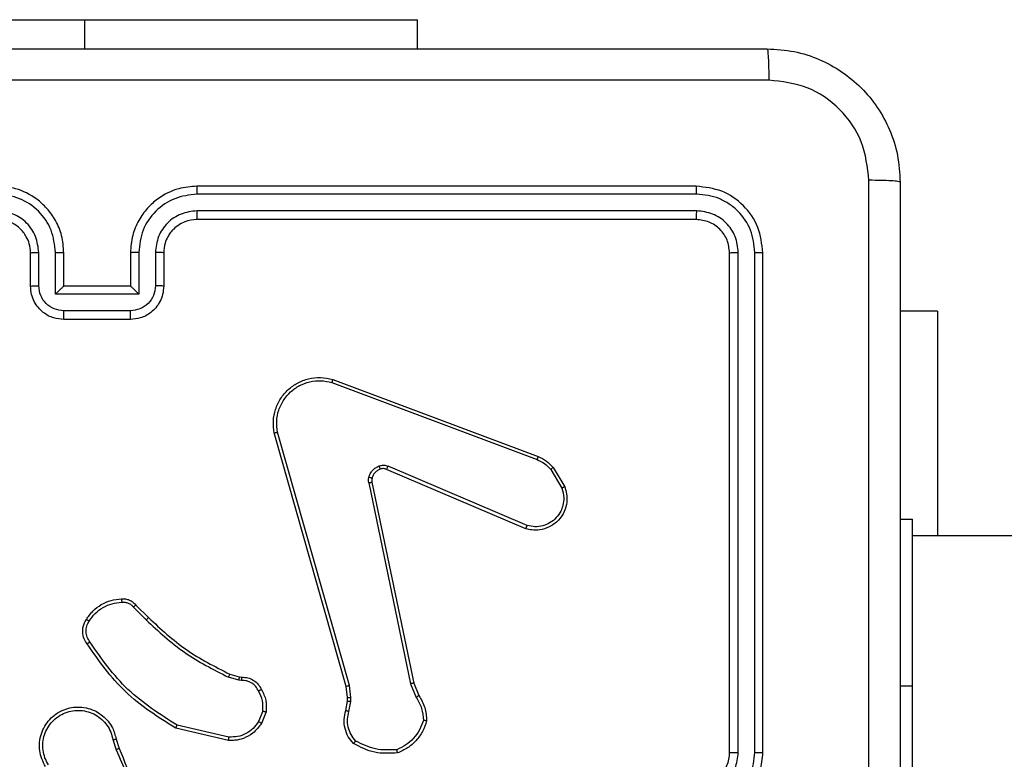
# Model space of a CAD drawing. Units: millimetres. Extents: x -6154 to 355281, y -3372 to 11531.
# Drawn here: x -3612 to -3553, y 6202 to 6246 of the extents above; entities that cross this region are included whole.
import ezdxf

# ---------------------------------------------------------------- set-up
doc = ezdxf.new("R2010")
doc.units = ezdxf.units.MM
doc.layers.add('Toestel 2D', color=7, linetype='Continuous', lineweight=20)

# ---------------------------------------------------------------- blocks, each defined once
blk = doc.blocks.new('WD1542_')
at = {"color": 7, "linetype": 'Continuous', "lineweight": 25}
for p, q in [((3118.148, 2137.5388), (3118.148, 2135.5388)), ((3119.048, 2135.9388), (3119.048, 2132.9388)), ((3119.0954, 2135.9384), (3119.0954, 2132.9365)), ((3119.1955, 2135.9384), (3119.1955, 2132.9365)), ((3119.248, 2135.9388), (3119.248, 2132.9388)), ((3122.9334, 2135.8585), (3122.9156, 2135.9142)), ((3122.9531, 2135.8618), (3122.9336, 2135.9228)), ((3122.2566, 2135.846), (3122.5671, 2135.7753)), ((3122.2583, 2135.866), (3122.5756, 2135.7936)), ((3122.0331, 2135.6944), (3122.0607, 2135.764)), ((3122.0525, 2135.6905), (3122.0777, 2135.7536)), ((3121.5347, 2135.6924), (3121.5238, 2135.6317)), ((3121.5541, 2135.6865), (3121.5441, 2135.6311)), ((3121.1457, 2135.5222), (3121.1142, 2135.597)), ((3121.1648, 2135.526), (3121.1303, 2135.6079)), ((3121.5238, 2135.6317), (3121.5228, 2135.6093)), ((3121.5228, 2135.6093), (3121.5314, 2135.536)), ((3121.5441, 2135.6311), (3121.5431, 2135.6086)), ((3121.5431, 2135.6086), (3121.551, 2135.5417)), ((3118.148, 2135.5388), (3118.148, 2134.5388)), ((3121.5314, 2135.536), (3121.9641, 2134.015)), ((3121.551, 2135.5417), (3121.9838, 2134.0204)), ((3121.3966, 2134.3156), (3121.1457, 2135.5222)), ((3121.4158, 2134.3191), (3121.1648, 2135.526)), ((3122.1944, 2135.4845), (3122.1799, 2135.4866)), ((3122.1806, 2135.5064), (3122.197, 2135.5041)), ((3122.2513, 2135.4682), (3122.1944, 2135.4845)), ((3122.197, 2135.5041), (3122.2593, 2135.4862)), ((3122.8151, 2135.0533), (3122.7394, 2135.129)), ((3122.8302, 2135.0661), (3122.7535, 2135.1428)), ((2979.948, 2134.6388), (3118.148, 2134.6388)), ((3117.9987, 2133.2888), (3117.9987, 2134.6388)), ((3120.4716, 2134.5953), (3121.3083, 2134.2387)), ((3118.223, 2134.5388), (3118.148, 2134.5388)), ((3120.464, 2134.576), (3121.3001, 2134.2197)), ((3120.3229, 2134.2394), (3120.2562, 2134.3509)), ((3120.308, 2134.2275), (3120.2384, 2134.3438)), ((3121.6381, 2133.717), (3120.405, 2134.1797)), ((3121.6321, 2133.6988), (3120.3987, 2134.1616)), ((3117.9987, 2133.2888), (3118.223, 2133.2888)), ((3122.8479, 2133.2867), (3123.2481, 2133.2867)), ((3122.848, 2133.3388), (3123.248, 2133.3388)), ((3122.7978, 2133.1867), (3123.2981, 2133.1867)), ((3122.7978, 2132.9365), (3122.7978, 2133.1867)), ((3123.2981, 2133.1867), (3123.2981, 2132.9365)), ((3122.648, 2132.9388), (3122.648, 2133.1388)), ((3122.6978, 2132.9365), (3122.6978, 2133.1366)), ((3122.848, 2133.1388), (3122.8479, 2133.1388)), ((3122.848, 2132.9388), (3122.848, 2133.1388)), ((3122.848, 2133.1388), (3123.248, 2133.1388)), ((3123.248, 2133.1388), (3123.248, 2132.9388)), ((3123.248, 2133.1388), (3123.248, 2133.1388)), ((3123.3982, 2133.1366), (3123.3982, 2132.9365)), ((3123.448, 2133.1388), (3123.448, 2132.9388)), ((3119.448, 2132.7388), (3122.448, 2132.7388)), ((3119.4456, 2132.6863), (3122.4476, 2132.6863)), ((3119.4456, 2132.5862), (3122.4476, 2132.5863)), ((3119.448, 2132.5388), (3122.448, 2132.5388)), ((3121.123, 2131.7138), (3121.123, 2131.5388)), ((3123.123, 2131.5388), (3121.123, 2131.5388)), ((3126.123, 2131.5388), (3123.123, 2131.5388))]:
    blk.add_line(p, q, dxfattribs=at)
at = {"color": 8, "linetype": 'Continuous', "lineweight": 25}
for p, q in [((3118.223, 2135.5388), (3118.148, 2135.5388)), ((3123.123, 2131.5388), (3123.123, 2131.7138))]:
    blk.add_line(p, q, dxfattribs=at)
at = {"color": 7, "linetype": 'Continuous', "lineweight": 25}
blk.add_arc((3119.448, 2135.9388), 0.2, 90.00138, 179.99862, dxfattribs=at)
for points, knots in [([(3118.223, 2132.5138), (3118.223, 2133.4078), (3118.223, 2135.196), (3118.223, 2137.8816), (3118.223, 2139.6699), (3118.223, 2140.5638)], [0, 0, 0, 0, 0.333296, 0.666701, 1, 1, 1, 1]), ([(3122.9156, 2135.9142), (3122.8536, 2136.0668), (3122.7298, 2136.372), (3122.7257, 2136.7014), (3122.7237, 2136.8661)], [0, 0, 0, 0, 0.499999, 1, 1, 1, 1]), ([(3118.4108, 2136.5388), (3118.4108, 2135.8659), (3118.4108, 2134.5199), (3118.4107, 2133.1754), (3118.4107, 2132.5031)], [0, 0, 0, 0, 0.4999923, 1, 1, 1, 1]), ([(3122.9333, 2135.9227), (3122.8907, 2136.0217), (3122.8055, 2136.2196), (3122.7714, 2136.4324), (3122.7543, 2136.5388)], [0, 0, 0, 0, 0.4999782, 1, 1, 1, 1]), ([(3119.448, 2136.3388), (3119.4129, 2136.3362), (3119.3453, 2136.331), (3119.2542, 2136.2927), (3119.1804, 2136.2404), (3119.1103, 2136.1625), (3119.0579, 2136.0602), (3119.051, 2135.9759), (3119.048, 2135.9388)], [0, 0, 0, 0, 0.1675396, 0.3229929, 0.4663472, 0.5975941, 0.8228503, 1, 1, 1, 1]), ([(3119.4457, 2136.2887), (3119.4, 2136.2831), (3119.3086, 2136.2721), (3119.2111, 2136.205), (3119.1529, 2136.1347), (3119.1085, 2136.0535), (3119.1006, 2135.9843), (3119.0954, 2135.9384)], [0, 0, 0, 0, 0.249618, 0.499231, 0.62358, 0.749877, 1, 1, 1, 1]), ([(3119.4457, 2136.1886), (3119.4129, 2136.1848), (3119.3474, 2136.1772), (3119.2647, 2136.1195), (3119.2075, 2136.0365), (3119.1995, 2135.9711), (3119.1955, 2135.9384)], [0, 0, 0, 0, 0.2504469, 0.5001324, 0.7500979, 1, 1, 1, 1]), ([(3123.3572, 2136.0237), (3123.3655, 2136.0087), (3123.3822, 2135.9787), (3123.394, 2135.9281), (3123.3951, 2135.8765), (3123.3848, 2135.8265), (3123.3641, 2135.7802), (3123.3338, 2135.7391), (3123.2942, 2135.7048), (3123.249, 2135.6808), (3123.2007, 2135.6675), (3123.1515, 2135.6644), (3123.1007, 2135.6722), (3123.0397, 2135.6962), (3122.9892, 2135.7381), (3122.9498, 2135.7968), (3122.9395, 2135.8353), (3122.9334, 2135.8585)], [0, 0, 0, 0, 0.06254, 0.125088, 0.187628, 0.250175, 0.310197, 0.371902, 0.435274, 0.500307, 0.55757, 0.617266, 0.679397, 0.743968, 0.855303, 0.912911, 1, 1, 1, 1]), ([(3123.3404, 2136.0128), (3123.348, 2135.9991), (3123.3632, 2135.9717), (3123.374, 2135.9255), (3123.375, 2135.8783), (3123.3655, 2135.832), (3123.3461, 2135.7889), (3123.3177, 2135.7512), (3123.2817, 2135.7205), (3123.2398, 2135.6987), (3123.1941, 2135.6864), (3123.1469, 2135.6846), (3123.1004, 2135.6931), (3123.057, 2135.7117), (3123.0186, 2135.7393), (3122.9874, 2135.7747), (3122.9641, 2135.8161), (3122.9568, 2135.8466), (3122.9531, 2135.8618)], [0, 0, 0, 0, 0.062508, 0.125016, 0.187507, 0.250018, 0.312505, 0.375004, 0.437504, 0.500001, 0.562512, 0.624989, 0.68751, 0.749988, 0.8125, 0.874989, 0.937496, 1, 1, 1, 1]), ([(3121.2427, 2135.9417), (3121.2893, 2135.9441), (3121.3825, 2135.9488), (3121.4659, 2135.9068), (3121.5075, 2135.8857)], [0, 0, 0, 0, 0.4999934, 1, 1, 1, 1]), ([(3119.0954, 2135.9384), (3119.0891, 2135.9384), (3119.0766, 2135.9385), (3119.0609, 2135.9385), (3119.0502, 2135.9387), (3119.0487, 2135.9388), (3119.048, 2135.9388)], [0, 0, 0, 0, 0.250162, 0.49993, 0.749851, 1, 1, 1, 1]), ([(3119.248, 2135.9388), (3119.2478, 2135.9388), (3119.2474, 2135.9387), (3119.2442, 2135.9387), (3119.2393, 2135.9386), (3119.2327, 2135.9385), (3119.2246, 2135.9385), (3119.2155, 2135.9384), (3119.2056, 2135.9384), (3119.1989, 2135.9384), (3119.1955, 2135.9384)], [0, 0, 0, 0, 0.125072, 0.250195, 0.375265, 0.499993, 0.624691, 0.749758, 0.874919, 1, 1, 1, 1]), ([(3121.0682, 2135.749), (3121.0754, 2135.7705), (3121.0896, 2135.8133), (3121.1299, 2135.8685), (3121.1808, 2135.9141), (3121.2221, 2135.9325), (3121.2427, 2135.9417)], [0, 0, 0, 0, 0.250028, 0.499993, 0.750025, 1, 1, 1, 1]), ([(3121.0877, 2135.7462), (3121.0945, 2135.7657), (3121.108, 2135.8046), (3121.1451, 2135.8544), (3121.1911, 2135.8962), (3121.2285, 2135.9135), (3121.2472, 2135.9221)], [0, 0, 0, 0, 0.249914, 0.500024, 0.750125, 1, 1, 1, 1]), ([(3121.2427, 2135.9417), (3121.2427, 2135.9415), (3121.2427, 2135.941), (3121.2434, 2135.9379), (3121.2443, 2135.9342), (3121.2451, 2135.9306), (3121.2461, 2135.9265), (3121.2468, 2135.9236), (3121.2472, 2135.9221)], [0, 0, 0, 0, 0.211465, 0.44811, 0.575932, 0.710921, 0.852194, 1, 1, 1, 1]), ([(3121.2472, 2135.9221), (3121.2906, 2135.924), (3121.3775, 2135.9279), (3121.4555, 2135.8892), (3121.4945, 2135.8699)], [0, 0, 0, 0, 0.499982, 1, 1, 1, 1]), ([(3121.5075, 2135.8857), (3121.5074, 2135.8855), (3121.507, 2135.8851), (3121.5048, 2135.8825), (3121.5023, 2135.8794), (3121.5, 2135.8766), (3121.4973, 2135.8734), (3121.4954, 2135.871), (3121.4945, 2135.8699)], [0, 0, 0, 0, 0.219086, 0.458093, 0.585583, 0.718532, 0.856722, 1, 1, 1, 1]), ([(3121.5075, 2135.8857), (3121.5187, 2135.8723), (3121.5413, 2135.8452), (3121.5602, 2135.7947), (3121.5667, 2135.7401), (3121.5583, 2135.7045), (3121.5541, 2135.6865)], [0, 0, 0, 0, 0.243087, 0.490772, 0.743051, 1, 1, 1, 1]), ([(3122.9156, 2135.9142), (3122.9159, 2135.9144), (3122.9166, 2135.9147), (3122.9213, 2135.9169), (3122.9272, 2135.9197), (3122.9313, 2135.9217), (3122.9333, 2135.9227)], [0, 0, 0, 0, 0.2799484, 0.5591219, 0.7793305, 1, 1, 1, 1]), ([(3121.4945, 2135.8699), (3121.5045, 2135.8574), (3121.5246, 2135.8326), (3121.5407, 2135.7871), (3121.5458, 2135.739), (3121.5384, 2135.7079), (3121.5347, 2135.6924)], [0, 0, 0, 0, 0.250053, 0.500007, 0.749996, 1, 1, 1, 1]), ([(3122.0607, 2135.764), (3122.0766, 2135.7851), (3122.1056, 2135.8237), (3122.1644, 2135.8547), (3122.2153, 2135.8672), (3122.2455, 2135.8664), (3122.2583, 2135.866)], [0, 0, 0, 0, 0.334602, 0.612972, 0.834857, 1, 1, 1, 1]), ([(3122.0777, 2135.7536), (3122.088, 2135.7681), (3122.1086, 2135.7969), (3122.1529, 2135.8273), (3122.2034, 2135.8458), (3122.2388, 2135.8459), (3122.2566, 2135.846)], [0, 0, 0, 0, 0.250046, 0.499986, 0.74993, 1, 1, 1, 1]), ([(3122.2583, 2135.866), (3122.2583, 2135.8657), (3122.2582, 2135.8651), (3122.2578, 2135.8605), (3122.2572, 2135.8538), (3122.2568, 2135.8486), (3122.2566, 2135.846)], [0, 0, 0, 0, 0.250124, 0.500165, 0.750059, 1, 1, 1, 1]), ([(3122.9531, 2135.8618), (3122.9505, 2135.8614), (3122.9454, 2135.8605), (3122.9388, 2135.8594), (3122.9343, 2135.8587), (3122.9337, 2135.8586), (3122.9334, 2135.8585)], [0, 0, 0, 0, 0.249971, 0.499874, 0.749814, 1, 1, 1, 1]), ([(3122.5756, 2135.7936), (3122.5756, 2135.7934), (3122.5754, 2135.793), (3122.5741, 2135.7902), (3122.5725, 2135.7868), (3122.571, 2135.7835), (3122.5691, 2135.7796), (3122.5678, 2135.7767), (3122.5671, 2135.7753)], [0, 0, 0, 0, 0.2022886, 0.4358407, 0.5646757, 0.7018236, 0.8471485, 1, 1, 1, 1]), ([(3122.5671, 2135.7753), (3122.6711, 2135.7093), (3122.879, 2135.5774), (3123.0207, 2135.376), (3123.0915, 2135.2753)], [0, 0, 0, 0, 0.500004, 1, 1, 1, 1]), ([(3122.5756, 2135.7936), (3122.6822, 2135.7262), (3122.8933, 2135.5927), (3123.0368, 2135.3883), (3123.1079, 2135.287)], [0, 0, 0, 0, 0.504651, 1, 1, 1, 1]), ([(3121.0682, 2135.749), (3121.0684, 2135.749), (3121.0689, 2135.7489), (3121.0721, 2135.7484), (3121.0758, 2135.7479), (3121.0793, 2135.7474), (3121.0833, 2135.7468), (3121.0862, 2135.7464), (3121.0877, 2135.7462)], [0, 0, 0, 0, 0.214913, 0.452743, 0.580367, 0.714355, 0.854058, 1, 1, 1, 1]), ([(3121.1142, 2135.597), (3121.1008, 2135.6206), (3121.074, 2135.6678), (3121.0702, 2135.7219), (3121.0682, 2135.749)], [0, 0, 0, 0, 0.500005, 1, 1, 1, 1]), ([(3121.1303, 2135.6079), (3121.1182, 2135.6294), (3121.0938, 2135.6724), (3121.0898, 2135.7216), (3121.0877, 2135.7462)], [0, 0, 0, 0, 0.499959, 1, 1, 1, 1]), ([(3122.0607, 2135.764), (3122.061, 2135.7638), (3122.0617, 2135.7634), (3122.0661, 2135.7606), (3122.0718, 2135.7572), (3122.0757, 2135.7548), (3122.0777, 2135.7536)], [0, 0, 0, 0, 0.279881, 0.559049, 0.779409, 1, 1, 1, 1]), ([(3121.5541, 2135.6865), (3121.5537, 2135.6865), (3121.5529, 2135.6867), (3121.5477, 2135.6883), (3121.5413, 2135.6903), (3121.5369, 2135.6917), (3121.5347, 2135.6924)], [0, 0, 0, 0, 0.279722, 0.559056, 0.77941, 1, 1, 1, 1]), ([(3122.0605, 2135.5607), (3122.0499, 2135.5817), (3122.0285, 2135.6238), (3122.0316, 2135.6709), (3122.0331, 2135.6944)], [0, 0, 0, 0, 0.50002, 1, 1, 1, 1]), ([(3122.0525, 2135.6905), (3122.0511, 2135.6907), (3122.0482, 2135.6913), (3122.0443, 2135.6921), (3122.0408, 2135.6927), (3122.037, 2135.6935), (3122.0338, 2135.6942), (3122.0333, 2135.6943), (3122.0331, 2135.6944)], [0, 0, 0, 0, 0.1411988, 0.2781885, 0.4104482, 0.5377494, 0.7779962, 1, 1, 1, 1]), ([(3122.0525, 2135.6905), (3122.0513, 2135.6692), (3122.0488, 2135.6267), (3122.0683, 2135.5888), (3122.078, 2135.5699)], [0, 0, 0, 0, 0.499996, 1, 1, 1, 1]), ([(3121.1142, 2135.597), (3121.1145, 2135.5972), (3121.1151, 2135.5977), (3121.1194, 2135.6005), (3121.1247, 2135.6041), (3121.1285, 2135.6067), (3121.1303, 2135.6079)], [0, 0, 0, 0, 0.279517, 0.55892, 0.779144, 1, 1, 1, 1]), ([(3121.5431, 2135.6086), (3121.5427, 2135.6086), (3121.5419, 2135.6086), (3121.5365, 2135.6087), (3121.5298, 2135.609), (3121.5251, 2135.6092), (3121.5228, 2135.6093)], [0, 0, 0, 0, 0.279899, 0.558788, 0.77923, 1, 1, 1, 1]), ([(3121.5441, 2135.6311), (3121.5437, 2135.6311), (3121.5429, 2135.631), (3121.5375, 2135.6312), (3121.5308, 2135.6314), (3121.5261, 2135.6316), (3121.5238, 2135.6317)], [0, 0, 0, 0, 0.279909, 0.55919, 0.779548, 1, 1, 1, 1]), ([(3121.551, 2135.5417), (3121.5507, 2135.5416), (3121.5501, 2135.5414), (3121.5456, 2135.5401), (3121.539, 2135.5382), (3121.5339, 2135.5368), (3121.5314, 2135.536)], [0, 0, 0, 0, 0.250174, 0.499848, 0.749886, 1, 1, 1, 1]), ([(3122.0605, 2135.5607), (3122.0608, 2135.5608), (3122.0613, 2135.561), (3122.0643, 2135.5626), (3122.0676, 2135.5644), (3122.0707, 2135.566), (3122.0743, 2135.5679), (3122.0768, 2135.5692), (3122.078, 2135.5699)], [0, 0, 0, 0, 0.226495, 0.468222, 0.595011, 0.725823, 0.860899, 1, 1, 1, 1]), ([(3122.1799, 2135.4866), (3122.1671, 2135.4872), (3122.1415, 2135.4884), (3122.1068, 2135.5045), (3122.0781, 2135.5286), (3122.0664, 2135.5501), (3122.0605, 2135.5607)], [0, 0, 0, 0, 0.258066, 0.510688, 0.758021, 1, 1, 1, 1]), ([(3122.078, 2135.5699), (3122.0831, 2135.5604), (3122.0933, 2135.5415), (3122.1185, 2135.5207), (3122.1484, 2135.5074), (3122.1699, 2135.5067), (3122.1806, 2135.5064)], [0, 0, 0, 0, 0.250093, 0.499972, 0.749955, 1, 1, 1, 1]), ([(3121.1457, 2135.5222), (3121.146, 2135.5223), (3121.1466, 2135.5224), (3121.151, 2135.5232), (3121.1573, 2135.5245), (3121.1623, 2135.5255), (3121.1648, 2135.526)], [0, 0, 0, 0, 0.24989, 0.499839, 0.74945, 1, 1, 1, 1]), ([(3122.1799, 2135.4866), (3122.1799, 2135.4868), (3122.1799, 2135.4874), (3122.1801, 2135.4908), (3122.1802, 2135.4946), (3122.1803, 2135.4982), (3122.1805, 2135.5021), (3122.1806, 2135.505), (3122.1806, 2135.5064)], [0, 0, 0, 0, 0.227561, 0.469454, 0.596505, 0.727017, 0.861666, 1, 1, 1, 1]), ([(3122.1944, 2135.4845), (3122.1944, 2135.4849), (3122.1945, 2135.4857), (3122.1951, 2135.4909), (3122.196, 2135.4973), (3122.1967, 2135.5018), (3122.197, 2135.5041)], [0, 0, 0, 0, 0.279652, 0.558894, 0.7792, 1, 1, 1, 1]), ([(3122.2513, 2135.4682), (3122.2514, 2135.4685), (3122.2517, 2135.4692), (3122.2538, 2135.474), (3122.2565, 2135.4799), (3122.2583, 2135.4841), (3122.2593, 2135.4862)], [0, 0, 0, 0, 0.279573, 0.558912, 0.779247, 1, 1, 1, 1]), ([(3122.7535, 2135.1428), (3122.6791, 2135.2115), (3122.5303, 2135.3489), (3122.3496, 2135.4404), (3122.2593, 2135.4862)], [0, 0, 0, 0, 0.500011, 1, 1, 1, 1]), ([(3122.7394, 2135.129), (3122.6659, 2135.1969), (3122.519, 2135.3327), (3122.3405, 2135.423), (3122.2513, 2135.4682)], [0, 0, 0, 0, 0.499991, 1, 1, 1, 1]), ([(3123.1079, 2135.287), (3123.1077, 2135.2869), (3123.1073, 2135.2865), (3123.1045, 2135.2845), (3123.1012, 2135.2822), (3123.0983, 2135.2801), (3123.095, 2135.2778), (3123.0927, 2135.2762), (3123.0915, 2135.2753)], [0, 0, 0, 0, 0.228657, 0.471053, 0.597623, 0.728404, 0.862414, 1, 1, 1, 1]), ([(3123.0915, 2135.2753), (3123.0977, 2135.2659), (3123.11, 2135.2471), (3123.1161, 2135.2134), (3123.1123, 2135.1794), (3123.1012, 2135.1598), (3123.0957, 2135.15)], [0, 0, 0, 0, 0.2500622, 0.4999786, 0.7499686, 1, 1, 1, 1]), ([(3123.1079, 2135.287), (3123.1143, 2135.2774), (3123.1288, 2135.2554), (3123.1371, 2135.2129), (3123.131, 2135.1711), (3123.1177, 2135.1484), (3123.1125, 2135.1394)], [0, 0, 0, 0, 0.218487, 0.500078, 0.803979, 1, 1, 1, 1]), ([(3122.7394, 2135.129), (3122.7396, 2135.1292), (3122.7401, 2135.1296), (3122.7433, 2135.1328), (3122.748, 2135.1373), (3122.7517, 2135.141), (3122.7535, 2135.1428)], [0, 0, 0, 0, 0.249891, 0.499588, 0.749281, 1, 1, 1, 1]), ([(3123.0957, 2135.15), (3123.0843, 2135.1339), (3123.0615, 2135.1017), (3123.0132, 2135.0667), (3122.9588, 2135.0424), (3122.9195, 2135.0386), (3122.8999, 2135.0368)], [0, 0, 0, 0, 0.249889, 0.500004, 0.750133, 1, 1, 1, 1]), ([(3123.1125, 2135.1394), (3123.1002, 2135.122), (3123.0757, 2135.0872), (3123.0239, 2135.049), (3122.965, 2135.0231), (3122.9226, 2135.0191), (3122.9014, 2135.0172)], [0, 0, 0, 0, 0.249989, 0.500008, 0.75, 1, 1, 1, 1]), ([(3123.1125, 2135.1394), (3123.1123, 2135.1395), (3123.1118, 2135.1398), (3123.109, 2135.1415), (3123.1057, 2135.1435), (3123.1027, 2135.1455), (3123.0993, 2135.1476), (3123.0969, 2135.1492), (3123.0957, 2135.15)], [0, 0, 0, 0, 0.222781, 0.463099, 0.590263, 0.722263, 0.858949, 1, 1, 1, 1]), ([(3122.8151, 2135.0533), (3122.8153, 2135.0534), (3122.8157, 2135.0537), (3122.8182, 2135.0557), (3122.8209, 2135.0581), (3122.8237, 2135.0604), (3122.8268, 2135.0632), (3122.829, 2135.0651), (3122.8302, 2135.0661)], [0, 0, 0, 0, 0.212808, 0.449973, 0.577949, 0.712329, 0.853116, 1, 1, 1, 1]), ([(3122.8999, 2135.0368), (3122.8933, 2135.0364), (3122.88, 2135.0356), (3122.8607, 2135.0412), (3122.8433, 2135.0511), (3122.8345, 2135.0611), (3122.8302, 2135.0661)], [0, 0, 0, 0, 0.249996, 0.499919, 0.749992, 1, 1, 1, 1]), ([(3122.9014, 2135.0172), (3122.8936, 2135.0168), (3122.8777, 2135.0159), (3122.8541, 2135.0225), (3122.8321, 2135.0345), (3122.8208, 2135.047), (3122.8151, 2135.0533)], [0, 0, 0, 0, 0.240041, 0.486815, 0.740121, 1, 1, 1, 1]), ([(3122.9014, 2135.0172), (3122.9014, 2135.0174), (3122.9013, 2135.018), (3122.901, 2135.0224), (3122.9005, 2135.0288), (3122.9001, 2135.0341), (3122.8999, 2135.0368)], [0, 0, 0, 0, 0.242358, 0.489742, 0.741788, 1, 1, 1, 1]), ([(3120.2384, 2134.3438), (3120.2339, 2134.3579), (3120.2243, 2134.388), (3120.2243, 2134.4392), (3120.2393, 2134.4942), (3120.2746, 2134.5477), (3120.3272, 2134.5866), (3120.3844, 2134.6038), (3120.4326, 2134.605), (3120.4598, 2134.5982), (3120.4716, 2134.5953)], [0, 0, 0, 0, 0.103754, 0.221713, 0.353876, 0.500182, 0.664946, 0.803257, 0.914975, 1, 1, 1, 1]), ([(3120.2562, 2134.3509), (3120.2507, 2134.3704), (3120.2412, 2134.4046), (3120.2472, 2134.4527), (3120.2623, 2134.4935), (3120.2878, 2134.5302), (3120.325, 2134.5608), (3120.3693, 2134.5794), (3120.4173, 2134.5861), (3120.4484, 2134.5793), (3120.464, 2134.576)], [0, 0, 0, 0, 0.158648, 0.276885, 0.374879, 0.499996, 0.624983, 0.750008, 0.874983, 1, 1, 1, 1]), ([(3120.4716, 2134.5953), (3120.4714, 2134.5951), (3120.4712, 2134.5947), (3120.47, 2134.5917), (3120.4686, 2134.5881), (3120.4672, 2134.5846), (3120.4657, 2134.5804), (3120.4646, 2134.5775), (3120.464, 2134.576)], [0, 0, 0, 0, 0.205624, 0.440227, 0.568925, 0.70504, 0.848798, 1, 1, 1, 1]), ([(3120.2384, 2134.3438), (3120.2387, 2134.3439), (3120.2393, 2134.3441), (3120.2433, 2134.3457), (3120.2492, 2134.348), (3120.2539, 2134.3499), (3120.2562, 2134.3509)], [0, 0, 0, 0, 0.250082, 0.500057, 0.750024, 1, 1, 1, 1]), ([(3121.3464, 2134.2374), (3121.3523, 2134.24), (3121.3642, 2134.2451), (3121.3788, 2134.2581), (3121.3903, 2134.274), (3121.3943, 2134.2863), (3121.3963, 2134.2925)], [0, 0, 0, 0, 0.2499725, 0.4999126, 0.7499847, 1, 1, 1, 1]), ([(3121.3963, 2134.2925), (3121.397, 2134.2963), (3121.3984, 2134.304), (3121.3972, 2134.3117), (3121.3966, 2134.3156)], [0, 0, 0, 0, 0.499954, 1, 1, 1, 1]), ([(3121.3963, 2134.2925), (3121.3965, 2134.2923), (3121.3971, 2134.292), (3121.4014, 2134.2907), (3121.4077, 2134.289), (3121.4128, 2134.2878), (3121.4153, 2134.2872)], [0, 0, 0, 0, 0.2500271, 0.5000147, 0.7498538, 1, 1, 1, 1]), ([(3121.4158, 2134.3191), (3121.413, 2134.3185), (3121.4073, 2134.3174), (3121.4011, 2134.3162), (3121.3974, 2134.3156), (3121.3969, 2134.3156), (3121.3966, 2134.3156)], [0, 0, 0, 0, 0.2801667, 0.5592454, 0.77977, 1, 1, 1, 1]), ([(3121.4158, 2134.3191), (3121.4166, 2134.3138), (3121.4182, 2134.3031), (3121.4163, 2134.2925), (3121.4153, 2134.2872)], [0, 0, 0, 0, 0.499052, 1, 1, 1, 1]), ([(3120.308, 2134.2275), (3120.3083, 2134.2277), (3120.3089, 2134.2282), (3120.3128, 2134.2313), (3120.3177, 2134.2352), (3120.3212, 2134.238), (3120.3229, 2134.2394)], [0, 0, 0, 0, 0.279571, 0.559005, 0.77921, 1, 1, 1, 1]), ([(3120.405, 2134.1797), (3120.3893, 2134.1869), (3120.358, 2134.2013), (3120.3346, 2134.2267), (3120.3229, 2134.2394)], [0, 0, 0, 0, 0.500091, 1, 1, 1, 1]), ([(3121.3083, 2134.2387), (3121.3082, 2134.2383), (3121.3078, 2134.2376), (3121.3056, 2134.2325), (3121.3028, 2134.2262), (3121.301, 2134.2219), (3121.3001, 2134.2197)], [0, 0, 0, 0, 0.2799013, 0.559169, 0.7796606, 1, 1, 1, 1]), ([(3121.3083, 2134.2387), (3121.3143, 2134.2367), (3121.3269, 2134.2327), (3121.3397, 2134.2358), (3121.3464, 2134.2374)], [0, 0, 0, 0, 0.4780612, 1, 1, 1, 1]), ([(3121.3464, 2134.2374), (3121.3464, 2134.237), (3121.3465, 2134.2362), (3121.3481, 2134.231), (3121.3503, 2134.2246), (3121.3518, 2134.2201), (3121.3526, 2134.2179)], [0, 0, 0, 0, 0.2797496, 0.5592126, 0.7796459, 1, 1, 1, 1]), ([(3121.4153, 2134.2872), (3121.4128, 2134.2795), (3121.4079, 2134.264), (3121.3932, 2134.2442), (3121.3749, 2134.2276), (3121.36, 2134.2212), (3121.3526, 2134.2179)], [0, 0, 0, 0, 0.2463848, 0.4999805, 0.751681, 1, 1, 1, 1]), ([(3120.3987, 2134.1616), (3120.3812, 2134.1696), (3120.3465, 2134.1855), (3120.3207, 2134.2136), (3120.308, 2134.2275)], [0, 0, 0, 0, 0.505613, 1, 1, 1, 1]), ([(3120.3987, 2134.1616), (3120.3988, 2134.162), (3120.3989, 2134.1627), (3120.4006, 2134.1675), (3120.4027, 2134.1734), (3120.4043, 2134.1776), (3120.405, 2134.1797)], [0, 0, 0, 0, 0.279501, 0.559004, 0.77933, 1, 1, 1, 1]), ([(3121.3526, 2134.2179), (3121.3437, 2134.2158), (3121.3261, 2134.2115), (3121.3087, 2134.217), (3121.3001, 2134.2197)], [0, 0, 0, 0, 0.500141, 1, 1, 1, 1]), ([(3121.9838, 2134.0204), (3121.9869, 2133.9966), (3121.9929, 2133.9491), (3121.9786, 2133.878), (3121.948, 2133.8128), (3121.902, 2133.7584), (3121.8444, 2133.7174), (3121.778, 2133.6921), (3121.7048, 2133.683), (3121.6566, 2133.6935), (3121.6321, 2133.6988)], [0, 0, 0, 0, 0.124955, 0.249947, 0.374925, 0.499932, 0.619442, 0.742611, 0.869464, 1, 1, 1, 1]), ([(3121.9641, 2134.015), (3121.9668, 2133.993), (3121.9722, 2133.949), (3121.9586, 2133.8811), (3121.9293, 2133.821), (3121.8856, 2133.7706), (3121.8326, 2133.7333), (3121.77, 2133.7103), (3121.7031, 2133.7029), (3121.6598, 2133.7123), (3121.6381, 2133.717)], [0, 0, 0, 0, 0.125033, 0.249974, 0.386895, 0.499977, 0.624987, 0.749988, 0.875009, 1, 1, 1, 1]), ([(3121.9838, 2134.0204), (3121.9836, 2134.0203), (3121.9832, 2134.02), (3121.98, 2134.0191), (3121.9763, 2134.0181), (3121.9728, 2134.0171), (3121.9686, 2134.0161), (3121.9656, 2134.0154), (3121.9641, 2134.015)], [0, 0, 0, 0, 0.211918, 0.448656, 0.576818, 0.711532, 0.852793, 1, 1, 1, 1]), ([(3121.6321, 2133.6988), (3121.6322, 2133.699), (3121.6323, 2133.6994), (3121.6331, 2133.7021), (3121.6342, 2133.7054), (3121.6353, 2133.7088), (3121.6367, 2133.7127), (3121.6376, 2133.7155), (3121.6381, 2133.717)], [0, 0, 0, 0, 0.202392, 0.436137, 0.564865, 0.701928, 0.846893, 1, 1, 1, 1]), ([(3122.648, 2133.1388), (3122.6492, 2133.1554), (3122.6515, 2133.1876), (3122.669, 2133.2316), (3122.6935, 2133.2682), (3122.7313, 2133.3045), (3122.7836, 2133.3331), (3122.8279, 2133.337), (3122.848, 2133.3388)], [0, 0, 0, 0, 0.158718, 0.307875, 0.44749, 0.577477, 0.807742, 1, 1, 1, 1]), ([(3122.6978, 2133.1366), (3122.7, 2133.1563), (3122.7046, 2133.1956), (3122.7392, 2133.2452), (3122.789, 2133.2796), (3122.8282, 2133.2844), (3122.8479, 2133.2867)], [0, 0, 0, 0, 0.25048, 0.500194, 0.750115, 1, 1, 1, 1]), ([(3122.848, 2133.3388), (3122.848, 2133.3386), (3122.848, 2133.3382), (3122.8479, 2133.335), (3122.8479, 2133.3302), (3122.8479, 2133.3237), (3122.8479, 2133.3157), (3122.8479, 2133.3066), (3122.8479, 2133.2968), (3122.8479, 2133.2901), (3122.8479, 2133.2867)], [0, 0, 0, 0, 0.125046, 0.250195, 0.375244, 0.500032, 0.624726, 0.749815, 0.874945, 1, 1, 1, 1]), ([(3123.248, 2133.3388), (3123.248, 2133.3386), (3123.248, 2133.3382), (3123.248, 2133.335), (3123.2481, 2133.3302), (3123.2481, 2133.3237), (3123.2481, 2133.3157), (3123.2481, 2133.3066), (3123.2481, 2133.2968), (3123.2481, 2133.2901), (3123.2481, 2133.2867)], [0, 0, 0, 0, 0.125049, 0.25013, 0.375247, 0.500038, 0.624735, 0.749795, 0.874947, 1, 1, 1, 1]), ([(3123.248, 2133.3388), (3123.2682, 2133.337), (3123.3126, 2133.3331), (3123.365, 2133.3043), (3123.4027, 2133.268), (3123.4271, 2133.2314), (3123.4445, 2133.1875), (3123.4468, 2133.1554), (3123.448, 2133.1388)], [0, 0, 0, 0, 0.193164, 0.423726, 0.553627, 0.69301, 0.841786, 1, 1, 1, 1]), ([(3123.2481, 2133.2867), (3123.2677, 2133.2844), (3123.307, 2133.2796), (3123.3567, 2133.2453), (3123.3914, 2133.1956), (3123.3959, 2133.1563), (3123.3982, 2133.1366)], [0, 0, 0, 0, 0.24993, 0.499845, 0.749525, 1, 1, 1, 1]), ([(3122.7978, 2133.1867), (3122.8034, 2133.1812), (3122.8144, 2133.1702), (3122.8279, 2133.1571), (3122.8373, 2133.1481), (3122.843, 2133.1428), (3122.8468, 2133.1395), (3122.8476, 2133.139), (3122.8479, 2133.1388)], [0, 0, 0, 0, 0.2515081, 0.5024696, 0.6464683, 0.7757469, 0.892534, 1, 1, 1, 1]), ([(3123.2981, 2133.1867), (3123.2926, 2133.1812), (3123.2816, 2133.1702), (3123.2681, 2133.1571), (3123.2586, 2133.1481), (3123.2529, 2133.1428), (3123.2492, 2133.1395), (3123.2484, 2133.139), (3123.248, 2133.1388)], [0, 0, 0, 0, 0.251542, 0.502557, 0.646469, 0.775706, 0.892516, 1, 1, 1, 1]), ([(3122.648, 2133.1388), (3122.649, 2133.1385), (3122.6509, 2133.1379), (3122.6641, 2133.1372), (3122.6805, 2133.1367), (3122.692, 2133.1367), (3122.6978, 2133.1366)], [0, 0, 0, 0, 0.27984, 0.559157, 0.779586, 1, 1, 1, 1]), ([(3123.448, 2133.1388), (3123.447, 2133.1385), (3123.4451, 2133.1379), (3123.4319, 2133.1372), (3123.4154, 2133.1367), (3123.4039, 2133.1367), (3123.3982, 2133.1366)], [0, 0, 0, 0, 0.279842, 0.559054, 0.779532, 1, 1, 1, 1]), ([(3119.0954, 2132.9365), (3119.0884, 2132.9365), (3119.0743, 2132.9366), (3119.0588, 2132.9373), (3119.0497, 2132.938), (3119.0486, 2132.9386), (3119.048, 2132.9388)], [0, 0, 0, 0, 0.279798, 0.559161, 0.779512, 1, 1, 1, 1]), ([(3119.048, 2132.9388), (3119.054, 2132.8864), (3119.066, 2132.7817), (3119.1585, 2132.6494), (3119.2907, 2132.5569), (3119.3956, 2132.5448), (3119.448, 2132.5388)], [0, 0, 0, 0, 0.2499572, 0.4998755, 0.749858, 1, 1, 1, 1]), ([(3119.0954, 2132.9365), (3119.1009, 2132.8908), (3119.112, 2132.7994), (3119.1792, 2132.7018), (3119.2495, 2132.6436), (3119.3307, 2132.5992), (3119.3997, 2132.5914), (3119.4456, 2132.5862)], [0, 0, 0, 0, 0.24962, 0.499233, 0.623812, 0.749847, 1, 1, 1, 1]), ([(3119.248, 2132.9388), (3119.247, 2132.9385), (3119.2449, 2132.9378), (3119.2308, 2132.937), (3119.2134, 2132.9365), (3119.2014, 2132.9365), (3119.1955, 2132.9365)], [0, 0, 0, 0, 0.279874, 0.559027, 0.779498, 1, 1, 1, 1]), ([(3119.1955, 2132.9365), (3119.1992, 2132.9037), (3119.2047, 2132.8544), (3119.2364, 2132.7964), (3119.278, 2132.7461), (3119.3477, 2132.6981), (3119.413, 2132.6902), (3119.4456, 2132.6863)], [0, 0, 0, 0, 0.250137, 0.376157, 0.500761, 0.75037, 1, 1, 1, 1]), ([(3119.248, 2132.9388), (3119.251, 2132.9126), (3119.257, 2132.8603), (3119.3032, 2132.7941), (3119.3694, 2132.7478), (3119.4218, 2132.7418), (3119.448, 2132.7388)], [0, 0, 0, 0, 0.250016, 0.499891, 0.749809, 1, 1, 1, 1]), ([(3122.4476, 2132.5863), (3122.4934, 2132.5918), (3122.585, 2132.603), (3122.7011, 2132.6831), (3122.7819, 2132.7989), (3122.7925, 2132.8906), (3122.7978, 2132.9365)], [0, 0, 0, 0, 0.2499093, 0.4998575, 0.7495363, 1, 1, 1, 1]), ([(3122.4476, 2132.6863), (3122.4803, 2132.6903), (3122.5457, 2132.6983), (3122.6286, 2132.7555), (3122.6863, 2132.8383), (3122.6939, 2132.9037), (3122.6978, 2132.9365)], [0, 0, 0, 0, 0.249895, 0.499859, 0.749526, 1, 1, 1, 1]), ([(3122.448, 2132.5388), (3122.4849, 2132.5418), (3122.569, 2132.5487), (3122.6713, 2132.6008), (3122.7493, 2132.6708), (3122.8017, 2132.7447), (3122.8402, 2132.8359), (3122.8453, 2132.9037), (3122.848, 2132.9388)], [0, 0, 0, 0, 0.176499, 0.401503, 0.532809, 0.676332, 0.832077, 1, 1, 1, 1]), ([(3122.448, 2132.7388), (3122.4726, 2132.7414), (3122.5104, 2132.7453), (3122.5566, 2132.7694), (3122.5862, 2132.7927), (3122.6081, 2132.8178), (3122.6263, 2132.846), (3122.6436, 2132.8855), (3122.6464, 2132.9193), (3122.648, 2132.9388)], [0, 0, 0, 0, 0.2335604, 0.3599315, 0.4924501, 0.5921207, 0.6777136, 0.8137568, 1, 1, 1, 1]), ([(3122.648, 2132.9388), (3122.6488, 2132.9385), (3122.6503, 2132.9379), (3122.6617, 2132.9372), (3122.6782, 2132.9366), (3122.6912, 2132.9365), (3122.6978, 2132.9365)], [0, 0, 0, 0, 0.25017, 0.499973, 0.749863, 1, 1, 1, 1]), ([(3122.7978, 2132.9365), (3122.8044, 2132.9365), (3122.8175, 2132.9366), (3122.8341, 2132.9371), (3122.8456, 2132.9379), (3122.8472, 2132.9385), (3122.848, 2132.9388)], [0, 0, 0, 0, 0.250201, 0.500023, 0.749802, 1, 1, 1, 1]), ([(3123.2981, 2132.9365), (3123.2916, 2132.9365), (3123.2785, 2132.9366), (3123.2618, 2132.9371), (3123.2503, 2132.9379), (3123.2488, 2132.9385), (3123.248, 2132.9388)], [0, 0, 0, 0, 0.250161, 0.499908, 0.749781, 1, 1, 1, 1]), ([(3123.248, 2132.9388), (3123.2506, 2132.9038), (3123.2558, 2132.8363), (3123.294, 2132.7453), (3123.3462, 2132.6715), (3123.424, 2132.6013), (3123.5264, 2132.5488), (3123.6108, 2132.5419), (3123.648, 2132.5388)], [0, 0, 0, 0, 0.1672834, 0.3225529, 0.4657847, 0.5969958, 0.8223824, 1, 1, 1, 1]), ([(3123.2981, 2132.9365), (3123.3035, 2132.8906), (3123.3141, 2132.7989), (3123.3949, 2132.6831), (3123.511, 2132.603), (3123.6026, 2132.5918), (3123.6484, 2132.5863)], [0, 0, 0, 0, 0.250467, 0.500145, 0.750092, 1, 1, 1, 1]), ([(3123.448, 2132.9388), (3123.4472, 2132.9385), (3123.4457, 2132.9379), (3123.4343, 2132.9372), (3123.4178, 2132.9366), (3123.4047, 2132.9365), (3123.3982, 2132.9365)], [0, 0, 0, 0, 0.25019, 0.499993, 0.749798, 1, 1, 1, 1]), ([(3123.3982, 2132.9365), (3123.4022, 2132.9038), (3123.4102, 2132.8385), (3123.4673, 2132.7556), (3123.55, 2132.6978), (3123.6156, 2132.6902), (3123.6484, 2132.6863)], [0, 0, 0, 0, 0.24994, 0.499874, 0.749572, 1, 1, 1, 1]), ([(3123.448, 2132.9388), (3123.4495, 2132.9204), (3123.4522, 2132.8866), (3123.4743, 2132.8348), (3123.5123, 2132.7868), (3123.5734, 2132.7471), (3123.6224, 2132.7417), (3123.648, 2132.7388)], [0, 0, 0, 0, 0.176044, 0.323748, 0.533022, 0.756646, 1, 1, 1, 1]), ([(3119.448, 2132.7388), (3119.4476, 2132.7378), (3119.4469, 2132.7357), (3119.4461, 2132.7216), (3119.4457, 2132.7042), (3119.4456, 2132.6923), (3119.4456, 2132.6863)], [0, 0, 0, 0, 0.27985, 0.559012, 0.779491, 1, 1, 1, 1]), ([(3122.448, 2132.7388), (3122.448, 2132.7386), (3122.4479, 2132.7382), (3122.4478, 2132.735), (3122.4478, 2132.7301), (3122.4477, 2132.7235), (3122.4477, 2132.7155), (3122.4476, 2132.7063), (3122.4476, 2132.6965), (3122.4476, 2132.6897), (3122.4476, 2132.6863)], [0, 0, 0, 0, 0.125014, 0.250215, 0.375246, 0.500007, 0.624737, 0.749837, 0.87503, 1, 1, 1, 1]), ([(3119.4456, 2132.5862), (3119.4457, 2132.5792), (3119.4458, 2132.5651), (3119.4464, 2132.5496), (3119.4472, 2132.5405), (3119.4477, 2132.5394), (3119.448, 2132.5388)], [0, 0, 0, 0, 0.2798678, 0.5591477, 0.7795847, 1, 1, 1, 1]), ([(3122.4476, 2132.5863), (3122.4476, 2132.58), (3122.4476, 2132.5674), (3122.4477, 2132.5518), (3122.4478, 2132.541), (3122.4479, 2132.5395), (3122.448, 2132.5388)], [0, 0, 0, 0, 0.250143, 0.500021, 0.74984, 1, 1, 1, 1]), ([(3118.223, 2132.5138), (3118.2259, 2132.5125), (3118.2317, 2132.5098), (3118.2741, 2132.5063), (3118.3358, 2132.5038), (3118.3857, 2132.5033), (3118.4107, 2132.5031)], [0, 0, 0, 0, 0.249939, 0.499869, 0.749586, 1, 1, 1, 1]), ([(3119.023, 2131.7138), (3118.9684, 2131.7171), (3118.8608, 2131.7235), (3118.6606, 2131.7884), (3118.4429, 2131.9339), (3118.2975, 2132.1516), (3118.2326, 2132.3518), (3118.2262, 2132.4593), (3118.223, 2132.5138)], [0, 0, 0, 0, 0.130552, 0.257577, 0.500021, 0.742672, 0.869632, 1, 1, 1, 1]), ([(3118.4107, 2132.5031), (3118.4197, 2132.4244), (3118.4379, 2132.2668), (3118.5768, 2132.0677), (3118.7761, 2131.9292), (3118.9335, 2131.9107), (3119.0123, 2131.9015)], [0, 0, 0, 0, 0.249957, 0.500059, 0.749967, 1, 1, 1, 1]), ([(3119.0123, 2131.9015), (3119.9087, 2131.9015), (3121.7016, 2131.9016), (3124.3944, 2131.9016), (3126.1873, 2131.9015), (3127.0837, 2131.9015)], [0, 0, 0, 0, 0.333337, 0.666663, 1, 1, 1, 1]), ([(3119.023, 2131.7138), (3119.0216, 2131.7166), (3119.0189, 2131.7222), (3119.0155, 2131.765), (3119.013, 2131.8268), (3119.0125, 2131.8766), (3119.0123, 2131.9015)], [0, 0, 0, 0, 0.2504061, 0.5001466, 0.7500693, 1, 1, 1, 1]), ([(3127.073, 2131.7138), (3126.179, 2131.7138), (3124.3908, 2131.7138), (3121.7052, 2131.7138), (3119.917, 2131.7138), (3119.023, 2131.7138)], [0, 0, 0, 0, 0.333296, 0.666702, 1, 1, 1, 1])]:
    blk.add_open_spline(points, degree=3, knots=knots, dxfattribs=at)
blk = doc.blocks.new('VPL-02-WD1542')
at = {"layer": 'Toestel 2D', "xscale": 10, "yscale": 10, "zscale": 10, "rotation": 180}
blk.add_blockref('WD1542_', (27623.229, 27561.394), dxfattribs=at)

msp = doc.modelspace()

# ---------------------------------------------------------------- block references
msp.add_blockref('VPL-02-WD1542', (0, 0))

doc.saveas('drawing.dxf')
